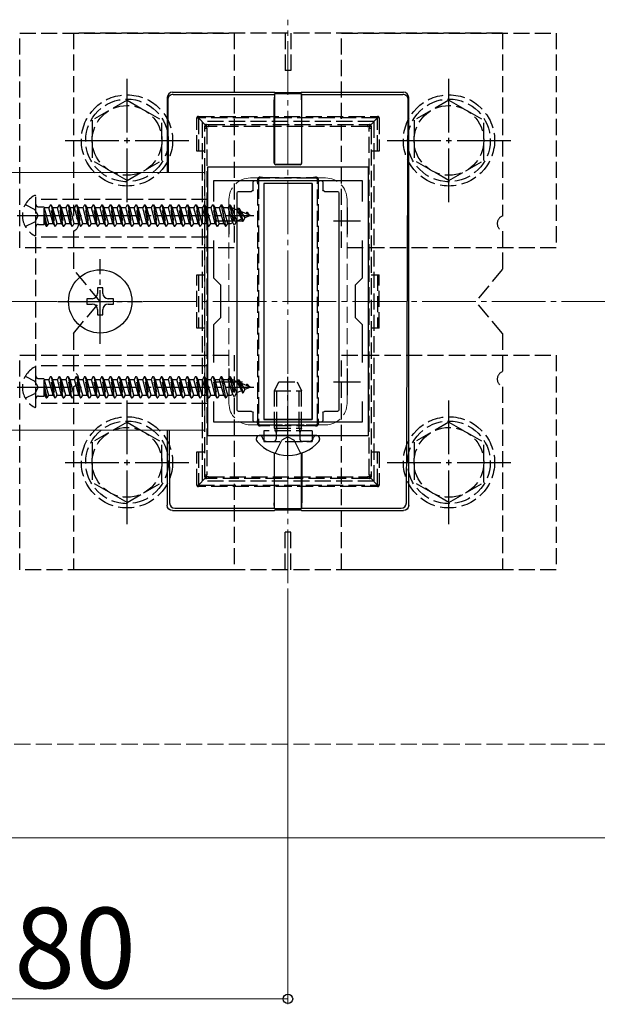
# Model space of a CAD drawing. Extents: x 0 to 1750, y 0 to 2615.
# Drawn here: x 1380 to 1488, y 1564 to 1747 of the extents above; entities that cross this region are included whole.
import ezdxf

# ---------------------------------------------------------------- set-up
doc = ezdxf.new("R2010")
doc.units = 0
doc.linetypes.add('YCENTER_1', pattern=[13, 10, -1, 1, -1])
doc.linetypes.add('YHIDDEN_1', pattern=[4, 3, -1])
for name, color, linetype, lineweight in [('YKK_11', 7, 'CONTINUOUS', 30), ('YKK_12', 2, 'CONTINUOUS', 13), ('YKK_13', 4, 'CONTINUOUS', 30), ('YKK_D', 6, 'CONTINUOUS', 13), ('YSS_K', 3, 'CONTINUOUS', 13)]:
    doc.layers.add(name, color=color, linetype=linetype, lineweight=lineweight)
doc.styles.add('text-b', font='txt')

msp = doc.modelspace()

# ---------------------------------------------------------------- linework, layer by layer
at = {"layer": 'YKK_11', "linetype": 'ByBlock', "lineweight": -2, "ltscale": 0.5}
for p, q in [((1415, 1720), (1415, 1670)), ((1445, 1720), (1415, 1720)), ((1445, 1670), (1445, 1720)), ((1416.2, 1713.63), (1416.2, 1717.5)), ((1416.2, 1717.5), (1443.8, 1717.5)), ((1443.8, 1717.5), (1443.8, 1713.63)), ((1416.2, 1699.3), (1416.2, 1706.37)), ((1443.8, 1706.37), (1443.8, 1699.3)), ((1417.5, 1698), (1416.2, 1699.3)), ((1443.8, 1699.3), (1442.5, 1698)), ((1417.5, 1692), (1417.5, 1698)), ((1442.5, 1698), (1442.5, 1692)), ((1416.2, 1690.7), (1417.5, 1692)), ((1442.5, 1692), (1443.8, 1690.7)), ((1416.2, 1683.63), (1416.2, 1690.7)), ((1443.8, 1690.7), (1443.8, 1683.63)), ((1416.2, 1672.5), (1416.2, 1676.37)), ((1443.8, 1676.37), (1443.8, 1672.5)), ((1443.8, 1672.5), (1416.2, 1672.5)), ((1415, 1670), (1445, 1670))]:
    msp.add_line(p, q, dxfattribs=at)
at = {"layer": 'YKK_11', "ltscale": 0.5}
for p, q in [((1419, 1712.5), (1419, 1707.5)), ((1441, 1712.5), (1441, 1707.5)), ((1416.5, 1710), (1421.5, 1710)), ((1438.5, 1710), (1443.5, 1710)), ((1419, 1682.5), (1419, 1677.5)), ((1441, 1682.5), (1441, 1677.5)), ((1416.5, 1680), (1421.5, 1680)), ((1438.5, 1680), (1443.5, 1680))]:
    msp.add_line(p, q, dxfattribs=at)
at = {"layer": 'YKK_12', "linetype": 'YCENTER_1'}
msp.add_line((1430, 1642.5), (1430, 1747.5), dxfattribs=at)
at = {"layer": 'YKK_12'}
for p, q in [((1414.5, 1719), (1145.5, 1719)), ((1414.5, 1719), (1414.5, 1671)), ((1414.5, 1671), (1145.5, 1671)), ((1535, 1595), (725, 1595))]:
    msp.add_line(p, q, dxfattribs=at)
at = {"layer": 'YKK_12', "linetype": 'YHIDDEN_1'}
for p, q in [((1437, 1718), (1423, 1718)), ((1419, 1714), (1419, 1676)), ((1441, 1714), (1441, 1676)), ((1437, 1672), (1423, 1672))]:
    msp.add_line(p, q, dxfattribs=at)
for centre, start, end in [((1423, 1714), 90, 180), ((1437, 1714), 0, 90), ((1423, 1676), 180, 270), ((1437, 1676), 270, 0)]:
    msp.add_arc(centre, 4, start, end, dxfattribs=at)
at = {"layer": 'YKK_13', "linetype": 'YHIDDEN_1'}
for p, q in [((1380, 1705), (1380, 1745)), ((1380, 1745), (1420, 1745)), ((1390, 1745), (1390, 1710.91)), ((1470, 1745), (1390, 1745)), ((1420, 1745), (1420, 1705)), ((1429.5, 1745), (1429.5, 1738)), ((1430.5, 1745), (1430.5, 1738)), ((1440, 1705), (1440, 1745)), ((1440, 1745), (1480, 1745)), ((1470, 1745), (1470, 1710.91)), ((1480, 1745), (1480, 1705)), ((1430.5, 1738), (1429.5, 1738)), ((1400, 1732.5), (1393.5, 1728.76)), ((1400, 1732.5), (1406.5, 1728.76)), ((1460, 1732.5), (1453.5, 1728.76)), ((1460, 1732.5), (1466.5, 1728.76)), ((1393.5, 1728.76), (1393.5, 1721.24)), ((1406.5, 1721.25), (1406.5, 1728.76)), ((1413, 1722.98), (1413, 1729.18)), ((1413, 1729.18), (1413.3, 1729.18)), ((1413.3, 1729.48), (1446.7, 1729.48)), ((1413.3, 1729.48), (1413.3, 1729.18)), ((1446.7, 1729.18), (1413.3, 1729.18)), ((1414.59, 1727.89), (1413.3, 1729.18)), ((1413.3, 1729.18), (1413.3, 1722.98)), ((1445.41, 1727.89), (1446.7, 1729.18)), ((1446.7, 1729.48), (1446.7, 1729.18)), ((1447, 1729.18), (1446.7, 1729.18)), ((1446.7, 1722.98), (1446.7, 1729.18)), ((1447, 1729.18), (1447, 1722.98)), ((1453.5, 1728.76), (1453.5, 1721.24)), ((1466.5, 1721.25), (1466.5, 1728.76)), ((1446, 1728.5), (1414, 1728.5)), ((1414, 1728.5), (1414, 1661.5)), ((1414.5, 1727.31), (1414.5, 1727.68)), ((1414.5, 1662.69), (1414.5, 1727.31)), ((1414.8, 1727.98), (1415.2, 1727.98)), ((1414.85, 1727.29), (1414.85, 1662.66)), ((1415.2, 1727.98), (1444.8, 1727.98)), ((1415.2, 1727.98), (1415.2, 1727.6)), ((1444.8, 1727.6), (1415.2, 1727.6)), ((1444.8, 1727.98), (1445.2, 1727.98)), ((1444.8, 1727.98), (1444.8, 1727.6)), ((1445.15, 1662.66), (1445.15, 1727.29)), ((1445.5, 1727.68), (1445.5, 1727.31)), ((1445.5, 1727.31), (1445.5, 1662.69)), ((1446, 1728.5), (1446, 1661.5)), ((1400, 1717.5), (1393.5, 1721.24)), ((1400, 1717.5), (1406.5, 1721.24)), ((1414.5, 1722.98), (1413, 1722.98)), ((1447, 1722.98), (1445.5, 1722.98)), ((1460, 1717.5), (1453.5, 1721.24)), ((1460, 1717.5), (1466.5, 1721.24)), ((1424.5, 1717.68), (1424.5, 1717.12)), ((1425.36, 1717.98), (1424.8, 1717.98)), ((1425.36, 1718.11), (1434.64, 1718.11)), ((1425.36, 1717.98), (1425.36, 1718.11)), ((1434.64, 1717.98), (1425.36, 1717.98)), ((1434.64, 1718.11), (1434.64, 1717.98)), ((1435.2, 1717.98), (1434.64, 1717.98)), ((1435.5, 1717.12), (1435.5, 1717.68)), ((1424.35, 1672.86), (1424.35, 1717.1)), ((1424.5, 1717.12), (1424.5, 1672.88)), ((1435.5, 1672.88), (1435.5, 1717.12)), ((1435.65, 1717.1), (1435.65, 1672.86)), ((1383, 1707.4), (1383, 1714.59)), ((1383, 1676), (1383, 1714)), ((1415, 1714), (1383, 1714)), ((1415, 1714), (1415, 1676)), ((1381.03, 1713.05), (1382.85, 1712.14)), ((1383.46, 1711), (1382.85, 1712.14)), ((1383.5, 1712.63), (1384.59, 1712.63)), ((1384.59, 1709.36), (1384.59, 1712.63)), ((1384.59, 1712.47), (1385.44, 1712.47)), ((1384.59, 1712.35), (1385.35, 1709.52)), ((1385.74, 1713), (1385.44, 1712.47)), ((1386.23, 1709.52), (1385.44, 1712.47)), ((1386.54, 1709), (1385.74, 1713)), ((1385.74, 1713), (1385.84, 1713)), ((1385.84, 1713), (1386.64, 1709)), ((1385.84, 1713), (1386.14, 1712.47)), ((1386.14, 1712.47), (1386.94, 1709.52)), ((1386.14, 1712.47), (1387.03, 1712.47)), ((1387.33, 1713), (1387.03, 1712.47)), ((1387.82, 1709.52), (1387.03, 1712.47)), ((1388.13, 1709), (1387.33, 1713)), ((1387.33, 1713), (1387.43, 1713)), ((1387.43, 1713), (1388.23, 1709)), ((1387.43, 1713), (1387.73, 1712.47)), ((1387.73, 1712.47), (1388.53, 1709.52)), ((1387.73, 1712.47), (1388.62, 1712.47)), ((1388.92, 1713), (1388.62, 1712.47)), ((1389.41, 1709.52), (1388.62, 1712.47)), ((1389.72, 1709), (1388.92, 1713)), ((1388.92, 1713), (1389.02, 1713)), ((1389.02, 1713), (1389.82, 1709)), ((1389.02, 1713), (1389.32, 1712.47)), ((1389.32, 1712.47), (1390.12, 1709.52)), ((1389.32, 1712.47), (1390.21, 1712.47)), ((1390.51, 1713), (1390.21, 1712.47)), ((1391, 1709.52), (1390.21, 1712.47)), ((1391.31, 1709), (1390.51, 1713)), ((1390.51, 1713), (1390.61, 1713)), ((1390.61, 1713), (1391.41, 1709)), ((1390.61, 1713), (1390.91, 1712.47)), ((1390.91, 1712.47), (1391.71, 1709.52)), ((1390.91, 1712.47), (1391.8, 1712.47)), ((1392.1, 1713), (1391.8, 1712.47)), ((1392.59, 1709.52), (1391.8, 1712.47)), ((1392.9, 1709), (1392.1, 1713)), ((1392.1, 1713), (1392.2, 1713)), ((1392.2, 1713), (1393, 1709)), ((1392.2, 1713), (1392.5, 1712.47)), ((1392.5, 1712.47), (1393.3, 1709.52)), ((1392.5, 1712.47), (1393.39, 1712.47)), ((1393.69, 1713), (1393.39, 1712.47)), ((1394.18, 1709.52), (1393.39, 1712.47)), ((1394.49, 1709), (1393.69, 1713)), ((1393.69, 1713), (1393.79, 1713)), ((1393.79, 1713), (1394.59, 1709)), ((1393.79, 1713), (1394.09, 1712.47)), ((1394.09, 1712.47), (1394.89, 1709.52)), ((1394.09, 1712.47), (1394.98, 1712.47)), ((1395.28, 1713), (1394.98, 1712.47)), ((1395.77, 1709.52), (1394.98, 1712.47)), ((1396.08, 1709), (1395.28, 1713)), ((1395.28, 1713), (1395.38, 1713)), ((1395.38, 1713), (1396.18, 1709)), ((1395.38, 1713), (1395.68, 1712.47)), ((1395.68, 1712.47), (1396.48, 1709.52)), ((1395.68, 1712.47), (1396.57, 1712.47)), ((1396.87, 1713), (1396.57, 1712.47)), ((1397.36, 1709.52), (1396.57, 1712.47)), ((1397.67, 1709), (1396.87, 1713)), ((1396.87, 1713), (1396.97, 1713)), ((1396.97, 1713), (1397.77, 1709)), ((1396.97, 1713), (1397.27, 1712.47)), ((1397.27, 1712.47), (1398.07, 1709.52)), ((1397.27, 1712.47), (1398.16, 1712.47)), ((1398.46, 1713), (1398.16, 1712.47)), ((1398.95, 1709.52), (1398.16, 1712.47)), ((1399.26, 1709), (1398.46, 1713)), ((1398.46, 1713), (1398.56, 1713)), ((1398.56, 1713), (1399.36, 1709)), ((1398.56, 1713), (1398.86, 1712.47)), ((1398.86, 1712.47), (1399.66, 1709.52)), ((1398.86, 1712.47), (1399.75, 1712.47)), ((1400.05, 1713), (1399.75, 1712.47)), ((1400.54, 1709.52), (1399.75, 1712.47)), ((1400.85, 1709), (1400.05, 1713)), ((1400.05, 1713), (1400.15, 1713)), ((1400.15, 1713), (1400.95, 1709)), ((1400.15, 1713), (1400.45, 1712.47)), ((1400.45, 1712.47), (1401.25, 1709.52)), ((1400.45, 1712.47), (1401.34, 1712.47)), ((1401.64, 1713), (1401.34, 1712.47)), ((1402.13, 1709.52), (1401.34, 1712.47)), ((1402.44, 1709), (1401.64, 1713)), ((1401.64, 1713), (1401.74, 1713)), ((1401.74, 1713), (1402.54, 1709)), ((1401.74, 1713), (1402.04, 1712.47)), ((1402.04, 1712.47), (1402.84, 1709.52)), ((1402.04, 1712.47), (1402.93, 1712.47)), ((1403.23, 1713), (1402.93, 1712.47)), ((1403.72, 1709.52), (1402.93, 1712.47)), ((1404.03, 1709), (1403.23, 1713)), ((1403.23, 1713), (1403.33, 1713)), ((1403.33, 1713), (1404.13, 1709)), ((1403.33, 1713), (1403.63, 1712.47)), ((1403.63, 1712.47), (1404.43, 1709.52)), ((1403.63, 1712.47), (1404.52, 1712.47)), ((1404.82, 1713), (1404.52, 1712.47)), ((1405.31, 1709.52), (1404.52, 1712.47)), ((1405.62, 1709), (1404.82, 1713)), ((1404.82, 1713), (1404.92, 1713)), ((1404.92, 1713), (1405.72, 1709)), ((1404.92, 1713), (1405.22, 1712.47)), ((1405.22, 1712.47), (1406.02, 1709.52)), ((1405.22, 1712.47), (1406.11, 1712.47)), ((1406.41, 1713), (1406.11, 1712.47)), ((1406.9, 1709.52), (1406.11, 1712.47)), ((1407.21, 1709), (1406.41, 1713)), ((1406.41, 1713), (1406.51, 1713)), ((1406.51, 1713), (1407.31, 1709)), ((1406.51, 1713), (1406.81, 1712.47)), ((1406.81, 1712.47), (1407.61, 1709.52)), ((1406.81, 1712.47), (1407.7, 1712.47)), ((1408, 1713), (1407.7, 1712.47)), ((1408.49, 1709.52), (1407.7, 1712.47)), ((1408.8, 1709), (1408, 1713)), ((1408, 1713), (1408.1, 1713)), ((1408.1, 1713), (1408.9, 1709)), ((1408.1, 1713), (1408.4, 1712.47)), ((1408.4, 1712.47), (1409.2, 1709.52)), ((1408.4, 1712.47), (1409.29, 1712.47)), ((1409.59, 1713), (1409.29, 1712.47)), ((1410.08, 1709.52), (1409.29, 1712.47)), ((1410.39, 1709), (1409.59, 1713)), ((1409.59, 1713), (1409.69, 1713)), ((1409.69, 1713), (1410.49, 1709)), ((1409.69, 1713), (1409.99, 1712.47)), ((1409.99, 1712.47), (1410.79, 1709.52)), ((1409.99, 1712.47), (1410.88, 1712.47)), ((1411.18, 1713), (1410.88, 1712.47)), ((1411.67, 1709.52), (1410.88, 1712.47)), ((1411.18, 1713), (1411.28, 1713)), ((1411.98, 1709), (1411.18, 1713)), ((1411.28, 1713), (1411.58, 1712.47)), ((1411.28, 1713), (1412.08, 1709)), ((1411.58, 1712.47), (1412.38, 1709.52)), ((1411.58, 1712.47), (1412.47, 1712.47)), ((1412.77, 1713), (1412.47, 1712.47)), ((1413.26, 1709.52), (1412.47, 1712.47)), ((1413.57, 1709), (1412.77, 1713)), ((1412.77, 1713), (1412.87, 1713)), ((1412.87, 1713), (1413.67, 1709)), ((1412.87, 1713), (1413.17, 1712.47)), ((1413.17, 1712.47), (1413.97, 1709.52)), ((1413.17, 1712.47), (1414.06, 1712.47)), ((1414.36, 1713), (1414.06, 1712.47)), ((1414.85, 1709.52), (1414.06, 1712.47)), ((1415.16, 1709), (1414.36, 1713)), ((1414.36, 1713), (1414.46, 1713)), ((1414.46, 1713), (1414.76, 1712.47)), ((1414.46, 1713), (1415.26, 1709)), ((1414.76, 1712.47), (1415.56, 1709.52)), ((1414.76, 1712.47), (1415.65, 1712.47)), ((1415.95, 1713), (1415.65, 1712.47)), ((1416.44, 1709.52), (1415.65, 1712.47)), ((1416.75, 1709), (1415.95, 1713)), ((1415.95, 1713), (1416.05, 1713)), ((1416.05, 1713), (1416.85, 1709)), ((1416.05, 1713), (1416.35, 1712.47)), ((1416.35, 1712.47), (1417.15, 1709.52)), ((1416.35, 1712.47), (1417.24, 1712.47)), ((1417.54, 1713), (1417.24, 1712.47)), ((1418.03, 1709.52), (1417.24, 1712.47)), ((1417.54, 1713), (1418.34, 1709)), ((1417.54, 1713), (1417.64, 1713)), ((1418.44, 1709), (1417.64, 1713)), ((1417.64, 1713), (1417.94, 1712.47)), ((1417.94, 1712.47), (1418.74, 1709.52)), ((1417.94, 1712.47), (1418.83, 1712.47)), ((1419.13, 1713), (1418.83, 1712.47)), ((1419.7, 1709.63), (1418.83, 1712.47)), ((1419.13, 1713), (1419.23, 1713)), ((1419.13, 1713), (1419.93, 1709.25)), ((1419.23, 1713), (1420.03, 1709.25)), ((1419.23, 1713), (1419.56, 1712.42)), ((1419.56, 1712.42), (1420.42, 1709.93)), ((1420.51, 1712.03), (1419.56, 1712.42)), ((1420.72, 1712.4), (1420.51, 1712.03)), ((1420.72, 1712.4), (1421.52, 1709.95)), ((1420.72, 1712.4), (1420.82, 1712.4)), ((1420.82, 1712.4), (1421.2, 1711.75)), ((1420.82, 1712.4), (1421.62, 1709.95)), ((1383.46, 1711), (1382.85, 1709.85)), ((1384.59, 1711.3), (1385.05, 1709)), ((1384.95, 1709), (1384.59, 1710.8)), ((1421.31, 1710.3), (1420.42, 1709.93)), ((1420.51, 1712.03), (1421.31, 1710.3)), ((1421.2, 1711.75), (1421.98, 1710.58)), ((1423, 1711), (1421.2, 1711.75)), ((1421.31, 1710.3), (1421.52, 1709.95)), ((1421.98, 1710.58), (1421.62, 1709.95)), ((1423, 1711), (1421.98, 1710.58)), ((1422.31, 1711.6), (1422.16, 1711.35)), ((1422.31, 1711.6), (1422.41, 1711.6)), ((1422.41, 1711.6), (1422.68, 1711.13)), ((1381.03, 1708.95), (1382.85, 1709.85)), ((1383.5, 1709.36), (1384.59, 1709.36)), ((1384.64, 1709.52), (1384.59, 1709.73)), ((1384.59, 1709.52), (1384.64, 1709.52)), ((1384.64, 1709.52), (1384.95, 1709)), ((1384.95, 1709), (1385.05, 1709)), ((1385.35, 1709.52), (1385.05, 1709)), ((1385.35, 1709.52), (1386.23, 1709.52)), ((1386.23, 1709.52), (1386.54, 1709)), ((1386.54, 1709), (1386.64, 1709)), ((1386.94, 1709.52), (1386.64, 1709)), ((1386.94, 1709.52), (1387.82, 1709.52)), ((1387.82, 1709.52), (1388.13, 1709)), ((1388.13, 1709), (1388.23, 1709)), ((1388.53, 1709.52), (1388.23, 1709)), ((1388.53, 1709.52), (1389.41, 1709.52)), ((1389.41, 1709.52), (1389.72, 1709)), ((1389.72, 1709), (1389.82, 1709)), ((1390.12, 1709.52), (1389.82, 1709)), ((1390.12, 1709.52), (1391, 1709.52)), ((1391, 1709.52), (1391.31, 1709)), ((1391.31, 1709), (1391.41, 1709)), ((1391.71, 1709.52), (1391.41, 1709)), ((1391.71, 1709.52), (1392.59, 1709.52)), ((1392.59, 1709.52), (1392.9, 1709)), ((1392.9, 1709), (1393, 1709)), ((1393.3, 1709.52), (1393, 1709)), ((1393.3, 1709.52), (1394.18, 1709.52)), ((1394.18, 1709.52), (1394.49, 1709)), ((1394.49, 1709), (1394.59, 1709)), ((1394.89, 1709.52), (1394.59, 1709)), ((1394.89, 1709.52), (1395.77, 1709.52)), ((1395.77, 1709.52), (1396.08, 1709)), ((1396.08, 1709), (1396.18, 1709)), ((1396.48, 1709.52), (1396.18, 1709)), ((1396.48, 1709.52), (1397.36, 1709.52)), ((1397.36, 1709.52), (1397.67, 1709)), ((1397.67, 1709), (1397.77, 1709)), ((1398.07, 1709.52), (1397.77, 1709)), ((1398.07, 1709.52), (1398.95, 1709.52)), ((1398.95, 1709.52), (1399.26, 1709)), ((1399.26, 1709), (1399.36, 1709)), ((1399.66, 1709.52), (1399.36, 1709)), ((1399.66, 1709.52), (1400.54, 1709.52)), ((1400.54, 1709.52), (1400.85, 1709)), ((1400.85, 1709), (1400.95, 1709)), ((1401.25, 1709.52), (1400.95, 1709)), ((1401.25, 1709.52), (1402.13, 1709.52)), ((1402.13, 1709.52), (1402.44, 1709)), ((1402.44, 1709), (1402.54, 1709)), ((1402.84, 1709.52), (1402.54, 1709)), ((1402.84, 1709.52), (1403.72, 1709.52)), ((1403.72, 1709.52), (1404.03, 1709)), ((1404.03, 1709), (1404.13, 1709)), ((1404.43, 1709.52), (1404.13, 1709)), ((1404.43, 1709.52), (1405.31, 1709.52)), ((1405.31, 1709.52), (1405.62, 1709)), ((1405.62, 1709), (1405.72, 1709)), ((1406.02, 1709.52), (1405.72, 1709)), ((1406.02, 1709.52), (1406.9, 1709.52)), ((1406.9, 1709.52), (1407.21, 1709)), ((1407.21, 1709), (1407.31, 1709)), ((1407.61, 1709.52), (1407.31, 1709)), ((1407.61, 1709.52), (1408.49, 1709.52)), ((1408.49, 1709.52), (1408.8, 1709)), ((1408.8, 1709), (1408.9, 1709)), ((1409.2, 1709.52), (1408.9, 1709)), ((1409.2, 1709.52), (1410.08, 1709.52)), ((1410.08, 1709.52), (1410.39, 1709)), ((1410.39, 1709), (1410.49, 1709)), ((1410.79, 1709.52), (1410.49, 1709)), ((1410.79, 1709.52), (1411.67, 1709.52)), ((1411.67, 1709.52), (1411.98, 1709)), ((1411.98, 1709), (1412.08, 1709)), ((1412.38, 1709.52), (1412.08, 1709)), ((1412.38, 1709.52), (1413.26, 1709.52)), ((1413.26, 1709.52), (1413.57, 1709)), ((1413.57, 1709), (1413.67, 1709)), ((1413.97, 1709.52), (1413.67, 1709)), ((1413.97, 1709.52), (1414.85, 1709.52)), ((1414.85, 1709.52), (1415.16, 1709)), ((1415.16, 1709), (1415.26, 1709)), ((1415.56, 1709.52), (1415.26, 1709)), ((1415.56, 1709.52), (1416.44, 1709.52)), ((1416.44, 1709.52), (1416.75, 1709)), ((1416.75, 1709), (1416.85, 1709)), ((1417.15, 1709.52), (1416.85, 1709)), ((1417.15, 1709.52), (1418.03, 1709.52)), ((1418.03, 1709.52), (1418.34, 1709)), ((1418.34, 1709), (1418.44, 1709)), ((1418.74, 1709.52), (1418.44, 1709)), ((1418.74, 1709.52), (1419.44, 1709.52)), ((1419.7, 1709.63), (1419.44, 1709.52)), ((1419.7, 1709.63), (1419.93, 1709.25)), ((1419.93, 1709.25), (1420.03, 1709.25)), ((1420.42, 1709.93), (1420.03, 1709.25)), ((1421.52, 1709.95), (1421.62, 1709.95)), ((1415, 1707), (1383, 1707)), ((1390, 1708.09), (1390, 1701)), ((1470, 1708.09), (1470, 1701)), ((1420, 1705), (1380, 1705)), ((1480, 1705), (1440, 1705)), ((1395, 1695), (1390, 1701)), ((1413, 1699.98), (1414.5, 1699.98)), ((1413, 1689.98), (1413, 1699.98)), ((1413.3, 1699.98), (1413.3, 1689.98)), ((1445.5, 1699.98), (1447, 1699.98)), ((1446.7, 1699.98), (1446.7, 1689.98)), ((1447, 1689.98), (1447, 1699.98)), ((1470, 1701), (1465, 1695)), ((1390, 1689), (1395, 1695)), ((1470, 1689), (1465, 1695)), ((1390, 1689), (1390, 1681.91)), ((1414.5, 1689.98), (1413, 1689.98)), ((1447, 1689.98), (1445.5, 1689.98)), ((1470, 1689), (1470, 1681.91)), ((1380, 1645), (1380, 1685)), ((1380, 1685), (1420, 1685)), ((1420, 1685), (1420, 1645)), ((1440, 1645), (1440, 1685)), ((1440, 1685), (1480, 1685)), ((1480, 1685), (1480, 1645)), ((1415, 1683), (1383, 1683)), ((1381.03, 1681.05), (1382.85, 1680.14)), ((1383, 1675.4), (1383, 1682.59)), ((1385.74, 1681), (1385.44, 1680.47)), ((1386.54, 1677), (1385.74, 1681)), ((1385.74, 1681), (1385.84, 1681)), ((1385.84, 1681), (1386.64, 1677)), ((1385.84, 1681), (1386.14, 1680.47)), ((1387.33, 1681), (1387.03, 1680.47)), ((1388.13, 1677), (1387.33, 1681)), ((1387.33, 1681), (1387.43, 1681)), ((1387.43, 1681), (1388.23, 1677)), ((1387.43, 1681), (1387.73, 1680.47)), ((1388.92, 1681), (1388.62, 1680.47)), ((1389.72, 1677), (1388.92, 1681)), ((1388.92, 1681), (1389.02, 1681)), ((1389.02, 1681), (1389.82, 1677)), ((1389.02, 1681), (1389.32, 1680.47)), ((1390.51, 1681), (1390.21, 1680.47)), ((1391.31, 1677), (1390.51, 1681)), ((1390.51, 1681), (1390.61, 1681)), ((1390.61, 1681), (1391.41, 1677)), ((1390.61, 1681), (1390.91, 1680.47)), ((1392.1, 1681), (1391.8, 1680.47)), ((1392.9, 1677), (1392.1, 1681)), ((1392.1, 1681), (1392.2, 1681)), ((1392.2, 1681), (1393, 1677)), ((1392.2, 1681), (1392.5, 1680.47)), ((1393.69, 1681), (1393.39, 1680.47)), ((1394.49, 1677), (1393.69, 1681)), ((1393.69, 1681), (1393.79, 1681)), ((1393.79, 1681), (1394.59, 1677)), ((1393.79, 1681), (1394.09, 1680.47)), ((1395.28, 1681), (1394.98, 1680.47)), ((1396.08, 1677), (1395.28, 1681)), ((1395.28, 1681), (1395.38, 1681)), ((1395.38, 1681), (1396.18, 1677)), ((1395.38, 1681), (1395.68, 1680.47)), ((1396.87, 1681), (1396.57, 1680.47)), ((1397.67, 1677), (1396.87, 1681)), ((1396.87, 1681), (1396.97, 1681)), ((1396.97, 1681), (1397.77, 1677)), ((1396.97, 1681), (1397.27, 1680.47)), ((1398.46, 1681), (1398.16, 1680.47)), ((1399.26, 1677), (1398.46, 1681)), ((1398.46, 1681), (1398.56, 1681)), ((1398.56, 1681), (1399.36, 1677)), ((1398.56, 1681), (1398.86, 1680.47)), ((1400.05, 1681), (1399.75, 1680.47)), ((1400.85, 1677), (1400.05, 1681)), ((1400.05, 1681), (1400.15, 1681)), ((1400.15, 1681), (1400.95, 1677)), ((1400.15, 1681), (1400.45, 1680.47)), ((1401.64, 1681), (1401.34, 1680.47)), ((1402.44, 1677), (1401.64, 1681)), ((1401.64, 1681), (1401.74, 1681)), ((1401.74, 1681), (1402.54, 1677)), ((1401.74, 1681), (1402.04, 1680.47)), ((1403.23, 1681), (1402.93, 1680.47)), ((1404.03, 1677), (1403.23, 1681)), ((1403.23, 1681), (1403.33, 1681)), ((1403.33, 1681), (1404.13, 1677)), ((1403.33, 1681), (1403.63, 1680.47)), ((1404.82, 1681), (1404.52, 1680.47)), ((1405.62, 1677), (1404.82, 1681)), ((1404.82, 1681), (1404.92, 1681)), ((1404.92, 1681), (1405.72, 1677)), ((1404.92, 1681), (1405.22, 1680.47)), ((1406.41, 1681), (1406.11, 1680.47)), ((1407.21, 1677), (1406.41, 1681)), ((1406.41, 1681), (1406.51, 1681)), ((1406.51, 1681), (1407.31, 1677)), ((1406.51, 1681), (1406.81, 1680.47)), ((1408, 1681), (1407.7, 1680.47)), ((1408.8, 1677), (1408, 1681)), ((1408, 1681), (1408.1, 1681)), ((1408.1, 1681), (1408.9, 1677)), ((1408.1, 1681), (1408.4, 1680.47)), ((1409.59, 1681), (1409.29, 1680.47)), ((1410.39, 1677), (1409.59, 1681)), ((1409.59, 1681), (1409.69, 1681)), ((1409.69, 1681), (1410.49, 1677)), ((1409.69, 1681), (1409.99, 1680.47)), ((1411.18, 1681), (1410.88, 1680.47)), ((1411.18, 1681), (1411.28, 1681)), ((1411.98, 1677), (1411.18, 1681)), ((1411.28, 1681), (1411.58, 1680.47)), ((1411.28, 1681), (1412.08, 1677)), ((1412.77, 1681), (1412.47, 1680.47)), ((1413.57, 1677), (1412.77, 1681)), ((1412.77, 1681), (1412.87, 1681)), ((1412.87, 1681), (1413.67, 1677)), ((1412.87, 1681), (1413.17, 1680.47)), ((1414.36, 1681), (1414.06, 1680.47)), ((1415.16, 1677), (1414.36, 1681)), ((1414.36, 1681), (1414.46, 1681)), ((1414.46, 1681), (1414.76, 1680.47)), ((1414.46, 1681), (1415.26, 1677)), ((1415.95, 1681), (1415.65, 1680.47)), ((1416.75, 1677), (1415.95, 1681)), ((1415.95, 1681), (1416.05, 1681)), ((1416.05, 1681), (1416.85, 1677)), ((1416.05, 1681), (1416.35, 1680.47)), ((1417.54, 1681), (1417.24, 1680.47)), ((1417.54, 1681), (1418.34, 1677)), ((1417.54, 1681), (1417.64, 1681)), ((1418.44, 1677), (1417.64, 1681)), ((1417.64, 1681), (1417.94, 1680.47)), ((1419.13, 1681), (1418.83, 1680.47)), ((1419.13, 1681), (1419.23, 1681)), ((1419.13, 1681), (1419.93, 1677.25)), ((1419.23, 1681), (1420.03, 1677.25)), ((1419.23, 1681), (1419.56, 1680.42)), ((1383.46, 1679), (1382.85, 1680.14)), ((1383.5, 1680.63), (1384.59, 1680.63)), ((1384.59, 1677.36), (1384.59, 1680.63)), ((1384.59, 1680.47), (1385.44, 1680.47)), ((1384.59, 1680.35), (1385.35, 1677.52)), ((1384.59, 1679.3), (1385.05, 1677)), ((1386.23, 1677.52), (1385.44, 1680.47)), ((1386.14, 1680.47), (1386.94, 1677.52)), ((1386.14, 1680.47), (1387.03, 1680.47)), ((1387.82, 1677.52), (1387.03, 1680.47)), ((1387.73, 1680.47), (1388.53, 1677.52)), ((1387.73, 1680.47), (1388.62, 1680.47)), ((1389.41, 1677.52), (1388.62, 1680.47)), ((1389.32, 1680.47), (1390.12, 1677.52)), ((1389.32, 1680.47), (1390.21, 1680.47)), ((1390, 1679.09), (1390, 1645)), ((1391, 1677.52), (1390.21, 1680.47)), ((1390.91, 1680.47), (1391.71, 1677.52)), ((1390.91, 1680.47), (1391.8, 1680.47)), ((1392.59, 1677.52), (1391.8, 1680.47)), ((1392.5, 1680.47), (1393.3, 1677.52)), ((1392.5, 1680.47), (1393.39, 1680.47)), ((1394.18, 1677.52), (1393.39, 1680.47)), ((1394.09, 1680.47), (1394.89, 1677.52)), ((1394.09, 1680.47), (1394.98, 1680.47)), ((1395.77, 1677.52), (1394.98, 1680.47)), ((1395.68, 1680.47), (1396.48, 1677.52)), ((1395.68, 1680.47), (1396.57, 1680.47)), ((1397.36, 1677.52), (1396.57, 1680.47)), ((1397.27, 1680.47), (1398.07, 1677.52)), ((1397.27, 1680.47), (1398.16, 1680.47)), ((1398.95, 1677.52), (1398.16, 1680.47)), ((1398.86, 1680.47), (1399.66, 1677.52)), ((1398.86, 1680.47), (1399.75, 1680.47)), ((1400.54, 1677.52), (1399.75, 1680.47)), ((1400.45, 1680.47), (1401.25, 1677.52)), ((1400.45, 1680.47), (1401.34, 1680.47)), ((1402.13, 1677.52), (1401.34, 1680.47)), ((1402.04, 1680.47), (1402.84, 1677.52)), ((1402.04, 1680.47), (1402.93, 1680.47)), ((1403.72, 1677.52), (1402.93, 1680.47)), ((1403.63, 1680.47), (1404.43, 1677.52)), ((1403.63, 1680.47), (1404.52, 1680.47)), ((1405.31, 1677.52), (1404.52, 1680.47)), ((1405.22, 1680.47), (1406.02, 1677.52)), ((1405.22, 1680.47), (1406.11, 1680.47)), ((1406.9, 1677.52), (1406.11, 1680.47)), ((1406.81, 1680.47), (1407.61, 1677.52)), ((1406.81, 1680.47), (1407.7, 1680.47)), ((1408.49, 1677.52), (1407.7, 1680.47)), ((1408.4, 1680.47), (1409.2, 1677.52)), ((1408.4, 1680.47), (1409.29, 1680.47)), ((1410.08, 1677.52), (1409.29, 1680.47)), ((1409.99, 1680.47), (1410.79, 1677.52)), ((1409.99, 1680.47), (1410.88, 1680.47)), ((1411.67, 1677.52), (1410.88, 1680.47)), ((1411.58, 1680.47), (1412.38, 1677.52)), ((1411.58, 1680.47), (1412.47, 1680.47)), ((1413.26, 1677.52), (1412.47, 1680.47)), ((1413.17, 1680.47), (1413.97, 1677.52)), ((1413.17, 1680.47), (1414.06, 1680.47)), ((1414.85, 1677.52), (1414.06, 1680.47)), ((1414.76, 1680.47), (1415.56, 1677.52)), ((1414.76, 1680.47), (1415.65, 1680.47)), ((1416.44, 1677.52), (1415.65, 1680.47)), ((1416.35, 1680.47), (1417.15, 1677.52)), ((1416.35, 1680.47), (1417.24, 1680.47)), ((1418.03, 1677.52), (1417.24, 1680.47)), ((1417.94, 1680.47), (1418.74, 1677.52)), ((1417.94, 1680.47), (1418.83, 1680.47)), ((1419.7, 1677.63), (1418.83, 1680.47)), ((1419.56, 1680.42), (1420.42, 1677.93)), ((1420.51, 1680.03), (1419.56, 1680.42)), ((1420.72, 1680.4), (1420.51, 1680.03)), ((1420.51, 1680.03), (1421.31, 1678.3)), ((1420.72, 1680.4), (1421.52, 1677.95)), ((1420.72, 1680.4), (1420.82, 1680.4)), ((1420.82, 1680.4), (1421.2, 1679.75)), ((1420.82, 1680.4), (1421.62, 1677.95)), ((1421.2, 1679.75), (1421.98, 1678.58)), ((1423, 1679), (1421.2, 1679.75)), ((1422.31, 1679.6), (1422.16, 1679.35)), ((1422.31, 1679.6), (1422.41, 1679.6)), ((1422.41, 1679.6), (1422.68, 1679.13)), ((1427.5, 1678.3), (1428.3, 1680)), ((1427.93, 1671.4), (1427.93, 1679.22)), ((1428.3, 1680), (1431.7, 1680)), ((1431.7, 1680), (1432.5, 1678.3)), ((1432.07, 1671.4), (1432.07, 1679.22)), ((1470, 1679.09), (1470, 1645)), ((1381.03, 1676.95), (1382.85, 1677.85)), ((1383.46, 1679), (1382.85, 1677.85)), ((1383.5, 1677.36), (1384.59, 1677.36)), ((1384.95, 1677), (1384.59, 1678.8)), ((1384.64, 1677.52), (1384.59, 1677.73)), ((1384.59, 1677.52), (1384.64, 1677.52)), ((1384.64, 1677.52), (1384.95, 1677)), ((1385.35, 1677.52), (1385.05, 1677)), ((1385.35, 1677.52), (1386.23, 1677.52)), ((1386.23, 1677.52), (1386.54, 1677)), ((1386.94, 1677.52), (1386.64, 1677)), ((1386.94, 1677.52), (1387.82, 1677.52)), ((1387.82, 1677.52), (1388.13, 1677)), ((1388.53, 1677.52), (1388.23, 1677)), ((1388.53, 1677.52), (1389.41, 1677.52)), ((1389.41, 1677.52), (1389.72, 1677)), ((1390.12, 1677.52), (1389.82, 1677)), ((1390.12, 1677.52), (1391, 1677.52)), ((1391, 1677.52), (1391.31, 1677)), ((1391.71, 1677.52), (1391.41, 1677)), ((1391.71, 1677.52), (1392.59, 1677.52)), ((1392.59, 1677.52), (1392.9, 1677)), ((1393.3, 1677.52), (1393, 1677)), ((1393.3, 1677.52), (1394.18, 1677.52)), ((1394.18, 1677.52), (1394.49, 1677)), ((1394.89, 1677.52), (1394.59, 1677)), ((1394.89, 1677.52), (1395.77, 1677.52)), ((1395.77, 1677.52), (1396.08, 1677)), ((1396.48, 1677.52), (1396.18, 1677)), ((1396.48, 1677.52), (1397.36, 1677.52)), ((1397.36, 1677.52), (1397.67, 1677)), ((1398.07, 1677.52), (1397.77, 1677)), ((1398.07, 1677.52), (1398.95, 1677.52)), ((1398.95, 1677.52), (1399.26, 1677)), ((1399.66, 1677.52), (1399.36, 1677)), ((1399.66, 1677.52), (1400.54, 1677.52)), ((1400.54, 1677.52), (1400.85, 1677)), ((1401.25, 1677.52), (1400.95, 1677)), ((1401.25, 1677.52), (1402.13, 1677.52)), ((1402.13, 1677.52), (1402.44, 1677)), ((1402.84, 1677.52), (1402.54, 1677)), ((1402.84, 1677.52), (1403.72, 1677.52)), ((1403.72, 1677.52), (1404.03, 1677)), ((1404.43, 1677.52), (1404.13, 1677)), ((1404.43, 1677.52), (1405.31, 1677.52)), ((1405.31, 1677.52), (1405.62, 1677)), ((1406.02, 1677.52), (1405.72, 1677)), ((1406.02, 1677.52), (1406.9, 1677.52)), ((1406.9, 1677.52), (1407.21, 1677)), ((1407.61, 1677.52), (1407.31, 1677)), ((1407.61, 1677.52), (1408.49, 1677.52)), ((1408.49, 1677.52), (1408.8, 1677)), ((1409.2, 1677.52), (1408.9, 1677)), ((1409.2, 1677.52), (1410.08, 1677.52)), ((1410.08, 1677.52), (1410.39, 1677)), ((1410.79, 1677.52), (1410.49, 1677)), ((1410.79, 1677.52), (1411.67, 1677.52)), ((1411.67, 1677.52), (1411.98, 1677)), ((1412.38, 1677.52), (1412.08, 1677)), ((1412.38, 1677.52), (1413.26, 1677.52)), ((1413.26, 1677.52), (1413.57, 1677)), ((1413.97, 1677.52), (1413.67, 1677)), ((1413.97, 1677.52), (1414.85, 1677.52)), ((1414.85, 1677.52), (1415.16, 1677)), ((1415.56, 1677.52), (1415.26, 1677)), ((1415.56, 1677.52), (1416.44, 1677.52)), ((1416.44, 1677.52), (1416.75, 1677)), ((1417.15, 1677.52), (1416.85, 1677)), ((1417.15, 1677.52), (1418.03, 1677.52)), ((1418.03, 1677.52), (1418.34, 1677)), ((1418.74, 1677.52), (1418.44, 1677)), ((1418.74, 1677.52), (1419.44, 1677.52)), ((1419.7, 1677.63), (1419.44, 1677.52)), ((1419.7, 1677.63), (1419.93, 1677.25)), ((1419.93, 1677.25), (1420.03, 1677.25)), ((1420.42, 1677.93), (1420.03, 1677.25)), ((1421.31, 1678.3), (1420.42, 1677.93)), ((1421.31, 1678.3), (1421.52, 1677.95)), ((1421.52, 1677.95), (1421.62, 1677.95)), ((1421.98, 1678.58), (1421.62, 1677.95)), ((1423, 1679), (1421.98, 1678.58)), ((1427.5, 1678.3), (1432.5, 1678.3)), ((1427.5, 1671.4), (1427.5, 1678.3)), ((1432.5, 1671.4), (1432.5, 1678.3)), ((1415, 1676), (1383, 1676)), ((1384.95, 1677), (1385.05, 1677)), ((1386.54, 1677), (1386.64, 1677)), ((1388.13, 1677), (1388.23, 1677)), ((1389.72, 1677), (1389.82, 1677)), ((1391.31, 1677), (1391.41, 1677)), ((1392.9, 1677), (1393, 1677)), ((1394.49, 1677), (1394.59, 1677)), ((1396.08, 1677), (1396.18, 1677)), ((1397.67, 1677), (1397.77, 1677)), ((1399.26, 1677), (1399.36, 1677)), ((1400.85, 1677), (1400.95, 1677)), ((1402.44, 1677), (1402.54, 1677)), ((1404.03, 1677), (1404.13, 1677)), ((1405.62, 1677), (1405.72, 1677)), ((1407.21, 1677), (1407.31, 1677)), ((1408.8, 1677), (1408.9, 1677)), ((1410.39, 1677), (1410.49, 1677)), ((1411.98, 1677), (1412.08, 1677)), ((1413.57, 1677), (1413.67, 1677)), ((1415.16, 1677), (1415.26, 1677)), ((1416.75, 1677), (1416.85, 1677)), ((1418.34, 1677), (1418.44, 1677)), ((1400, 1672.5), (1393.5, 1668.76)), ((1400, 1672.5), (1406.5, 1668.76)), ((1424.5, 1672.88), (1424.5, 1672.28)), ((1424.8, 1671.98), (1425.4, 1671.98)), ((1425.4, 1671.98), (1434.6, 1671.98)), ((1425.4, 1671.98), (1425.4, 1671.82)), ((1434.6, 1671.82), (1425.4, 1671.82)), ((1434.6, 1671.98), (1435.2, 1671.98)), ((1434.6, 1671.82), (1434.6, 1671.98)), ((1435.5, 1672.28), (1435.5, 1672.88)), ((1460, 1672.5), (1453.5, 1668.76)), ((1460, 1672.5), (1466.5, 1668.76)), ((1434.5, 1670.9), (1425.5, 1670.9)), ((1425.5, 1670.9), (1425.5, 1668.9)), ((1427.5, 1671.4), (1432.5, 1671.4)), ((1427.5, 1671.4), (1427.67, 1670.9)), ((1427.67, 1670.9), (1427.8, 1670.51)), ((1427.87, 1670.9), (1427.8, 1670.3)), ((1427.8, 1670.51), (1427.8, 1670)), ((1427.8, 1670), (1427.8, 1669.4)), ((1427.93, 1671.4), (1427.87, 1670.9)), ((1432.07, 1671.4), (1432.13, 1670.9)), ((1432.13, 1670.9), (1432.2, 1670.3)), ((1432.33, 1670.9), (1432.2, 1670.51)), ((1432.2, 1670.51), (1432.2, 1670)), ((1432.2, 1670), (1432.2, 1669.4)), ((1432.5, 1671.4), (1432.33, 1670.9)), ((1434.5, 1670.9), (1434.5, 1668.9)), ((1393.5, 1668.76), (1393.5, 1661.24)), ((1406.5, 1661.25), (1406.5, 1668.76)), ((1425.31, 1669.43), (1425.22, 1669.67)), ((1425.5, 1668.9), (1434.5, 1668.9)), ((1426.06, 1668.9), (1427.3, 1668.9)), ((1427.63, 1666.67), (1428.86, 1669.13)), ((1430, 1669.74), (1428.86, 1669.13)), ((1430, 1669.74), (1431.15, 1669.13)), ((1432.37, 1666.67), (1431.15, 1669.13)), ((1433.94, 1668.9), (1432.7, 1668.9)), ((1434.69, 1669.43), (1434.78, 1669.67)), ((1453.5, 1668.76), (1453.5, 1661.24)), ((1466.5, 1661.25), (1466.5, 1668.76)), ((1413, 1666.98), (1414.5, 1666.98)), ((1413, 1660.78), (1413, 1666.98)), ((1413.3, 1666.98), (1413.3, 1660.78)), ((1445.5, 1666.98), (1447, 1666.98)), ((1446.7, 1660.78), (1446.7, 1666.98)), ((1447, 1666.98), (1447, 1660.78)), ((1414.5, 1662.28), (1414.5, 1662.69)), ((1445.5, 1662.69), (1445.5, 1662.28)), ((1400, 1657.5), (1393.5, 1661.24)), ((1400, 1657.5), (1406.5, 1661.24)), ((1413, 1660.78), (1413.3, 1660.78)), ((1414.59, 1662.06), (1413.3, 1660.78)), ((1413.3, 1660.78), (1446.7, 1660.78)), ((1413.3, 1660.48), (1413.3, 1660.78)), ((1446, 1661.5), (1414, 1661.5)), ((1415.17, 1661.98), (1414.8, 1661.98)), ((1415.17, 1662.31), (1415.17, 1661.98)), ((1415.17, 1662.31), (1444.83, 1662.31)), ((1444.83, 1661.98), (1415.17, 1661.98)), ((1444.83, 1662.31), (1444.83, 1661.98)), ((1445.2, 1661.98), (1444.83, 1661.98)), ((1445.41, 1662.06), (1446.7, 1660.78)), ((1446.7, 1660.48), (1446.7, 1660.78)), ((1447, 1660.78), (1446.7, 1660.78)), ((1460, 1657.5), (1453.5, 1661.24)), ((1460, 1657.5), (1466.5, 1661.24)), ((1446.7, 1660.48), (1413.3, 1660.48)), ((1430.5, 1652), (1429.5, 1652)), ((1429.5, 1645), (1429.5, 1652)), ((1430.5, 1645), (1430.5, 1652)), ((1420, 1645), (1380, 1645)), ((1470, 1645), (1390, 1645)), ((1480, 1645), (1440, 1645))]:
    msp.add_line(p, q, dxfattribs=at)
at = {"layer": 'YKK_13', "linetype": 'YCENTER_1'}
for p, q in [((1400, 1713.5), (1400, 1736.5)), ((1460, 1713.5), (1460, 1736.5)), ((1388.5, 1725), (1411.5, 1725)), ((1448.5, 1725), (1471.5, 1725)), ((1379.5, 1711), (1423.65, 1711)), ((1395, 1687.1), (1395, 1702.9)), ((1387.1, 1695), (1402.9, 1695)), ((1430, 1665.5), (1430, 1680.91)), ((1379.5, 1679), (1423.65, 1679)), ((1400, 1653.5), (1400, 1676.5)), ((1460, 1653.5), (1460, 1676.5)), ((1388.5, 1665), (1411.5, 1665)), ((1448.5, 1665), (1471.5, 1665))]:
    msp.add_line(p, q, dxfattribs=at)
at = {"layer": 'YKK_13'}
for p, q in [((1407.5, 1733), (1407.5, 1719)), ((1407.59, 1732.55), (1407.65, 1719)), ((1408.5, 1734), (1427.5, 1734)), ((1408.59, 1733.56), (1427.46, 1733.56)), ((1427.45, 1722.19), (1427.45, 1732.56)), ((1427.46, 1733.56), (1427.5, 1733.66)), ((1427.5, 1733.66), (1427.47, 1722.19)), ((1427.53, 1733.89), (1427.5, 1734)), ((1432.5, 1733.66), (1427.5, 1733.66)), ((1432.47, 1733.89), (1427.53, 1733.89)), ((1432.5, 1734), (1432.47, 1733.89)), ((1432.5, 1734), (1451.5, 1734)), ((1432.54, 1733.56), (1432.5, 1733.66)), ((1432.5, 1733.66), (1432.53, 1722.19)), ((1432.54, 1733.56), (1451.41, 1733.56)), ((1432.55, 1722.19), (1432.55, 1732.56)), ((1452.35, 1719), (1452.41, 1732.55)), ((1452.5, 1719), (1452.5, 1733)), ((1427.45, 1720.78), (1427.45, 1722.19)), ((1427.47, 1722.19), (1427.47, 1720.8)), ((1432.53, 1722.19), (1432.53, 1720.8)), ((1432.55, 1720.78), (1432.55, 1722.19)), ((1432.25, 1720.48), (1427.75, 1720.48)), ((1432.23, 1720.5), (1427.77, 1720.5)), ((1452.13, 1671), (1452.35, 1719)), ((1452.5, 1671), (1452.5, 1719)), ((1423.5, 1715.8), (1423.5, 1717.2)), ((1423.8, 1717.5), (1436.2, 1717.5)), ((1434.5, 1717), (1425.5, 1717)), ((1425.5, 1717), (1425.5, 1673)), ((1434.5, 1717), (1425.5, 1717)), ((1425.5, 1717), (1425.5, 1673)), ((1434.5, 1717), (1434.5, 1673)), ((1434.5, 1673), (1434.5, 1717)), ((1436.5, 1717.2), (1436.5, 1715.8)), ((1420.5, 1674.8), (1420.5, 1715.2)), ((1420.8, 1715.5), (1423.2, 1715.5)), ((1436.8, 1715.5), (1439.2, 1715.5)), ((1439.5, 1715.2), (1439.5, 1674.8)), ((1395.5, 1697.5), (1394.5, 1697.5)), ((1394.5, 1697.5), (1394.5, 1696.5)), ((1395.5, 1696.5), (1395.5, 1697.5)), ((1393.5, 1695.5), (1392.5, 1695.5)), ((1392.5, 1695.5), (1392.5, 1694.5)), ((1392.5, 1694.5), (1393.5, 1694.5)), ((1397.5, 1695.5), (1396.5, 1695.5)), ((1396.5, 1694.5), (1397.5, 1694.5)), ((1397.5, 1694.5), (1397.5, 1695.5)), ((1394.5, 1693.5), (1394.5, 1692.5)), ((1394.5, 1692.5), (1395.5, 1692.5)), ((1395.5, 1692.5), (1395.5, 1693.5)), ((1423.2, 1674.5), (1420.8, 1674.5)), ((1423.5, 1672.8), (1423.5, 1674.2)), ((1436.5, 1674.2), (1436.5, 1672.8)), ((1439.2, 1674.5), (1436.8, 1674.5)), ((1436.2, 1672.5), (1423.8, 1672.5)), ((1434.5, 1673), (1425.5, 1673)), ((1425.5, 1673), (1434.5, 1673)), ((1407.5, 1671), (1407.5, 1657)), ((1407.87, 1671), (1407.93, 1657.44)), ((1424.75, 1670), (1424.65, 1670)), ((1435.25, 1670), (1424.75, 1670)), ((1435.25, 1670), (1434.9, 1670)), ((1435.35, 1670), (1435.25, 1670)), ((1452.07, 1657.44), (1452.13, 1671)), ((1452.5, 1657), (1452.5, 1671)), ((1424.1, 1669.45), (1424.1, 1669.26)), ((1435.9, 1669.45), (1435.9, 1669.26)), ((1427.45, 1666.73), (1427.45, 1657.44)), ((1427.5, 1656.34), (1427.47, 1666.73)), ((1432.5, 1656.34), (1432.53, 1666.73)), ((1432.55, 1666.73), (1432.55, 1657.44)), ((1408.49, 1656), (1427.5, 1656)), ((1408.93, 1656.44), (1427.46, 1656.44)), ((1427.46, 1656.44), (1427.5, 1656.34)), ((1432.5, 1656.34), (1427.5, 1656.34)), ((1427.53, 1656.1), (1427.5, 1656)), ((1432.47, 1656.1), (1427.53, 1656.1)), ((1432.5, 1656), (1432.47, 1656.1)), ((1432.54, 1656.44), (1432.5, 1656.34)), ((1432.5, 1656), (1451.51, 1656)), ((1432.54, 1656.44), (1451.07, 1656.44))]:
    msp.add_line(p, q, dxfattribs=at)
at = {"layer": 'YKK_13', "linetype": 'YHIDDEN_1'}
for centre, radius in [((1400, 1725), 8.5), ((1400, 1725), 7.7), ((1460, 1725), 8.5), ((1460, 1725), 7.7), ((1400, 1725), 6.5), ((1460, 1725), 6.5), ((1400, 1665), 8.5), ((1400, 1665), 7.7), ((1460, 1665), 8.5), ((1460, 1665), 7.7), ((1400, 1665), 6.5), ((1460, 1665), 6.5)]:
    msp.add_circle(centre, radius, dxfattribs=at)
at = {"layer": 'YKK_13'}
msp.add_circle((1395, 1695), 5.9, dxfattribs=at)
for centre, radius, start, end in [((1408.5, 1733), 1, 90, 180), ((1408.59, 1732.56), 1, 90, 180.2617), ((1451.41, 1732.56), 1, 359.7383, 90), ((1451.5, 1733), 1, 0, 90), ((1393.5, 1696.5), 1, 270, 0), ((1396.5, 1696.5), 1, 180, 270), ((1393.5, 1693.5), 1, 0, 90), ((1396.5, 1693.5), 1, 90, 180), ((1424.65, 1669.45), 0.545, 90, 180), ((1435.35, 1669.45), 0.545, 0, 90), ((1424.65, 1669.26), 0.55, 180, 221.5608), ((1430, 1674), 7.7, 221.5608, 318.4392), ((1435.35, 1669.26), 0.55, 318.4392, 0), ((1408.94, 1657.44), 1, 180.4439, 269.8184), ((1451.06, 1657.44), 1, 270.1816, 359.5561)]:
    msp.add_arc(centre, radius, start, end, dxfattribs=at)
at = {"layer": 'YKK_13', "linetype": 'YHIDDEN_1'}
for centre, radius, start, end in [((1413.3, 1729.18), 0.3, 90, 180), ((1446.7, 1729.18), 0.3, 0, 90), ((1414.8, 1727.68), 0.3, 90, 180), ((1414.74, 1728.21), 0.583, 245.5076, 278.4015), ((1414.75, 1728.52), 1.24, 258.1988, 274.5124), ((1413.81, 1727.73), 1.02, 354.6537, 14.234), ((1445.25, 1728.52), 1.24, 265.4876, 281.8012), ((1446.19, 1727.73), 1.02, 165.766, 185.3463), ((1445.26, 1728.21), 0.583, 261.5985, 294.4924), ((1445.2, 1727.68), 0.3, 0, 90), ((1424.8, 1717.66), 0.482, 85.2476, 185.0487), ((1424.35, 1717.84), 0.22, 263.2103, 313.8652), ((1424.8, 1717.68), 0.3, 90, 180), ((1424.6, 1718.11), 0.242, 325.2345, 5.9832), ((1435.2, 1717.66), 0.482, 354.9438, 94.7599), ((1435.4, 1718.11), 0.242, 174.0168, 214.7655), ((1435.2, 1717.68), 0.3, 0, 90), ((1435.65, 1717.84), 0.22, 226.1348, 276.7897), ((1424.38, 1717.47), 0.377, 266.368, 288.831), ((1435.62, 1717.47), 0.377, 251.169, 273.632), ((1384.7, 1711), 4.2, 117.281, 242.719), ((1382.85, 1714.59), 0.154, 0, 117.281), ((1383.5, 1713.13), 0.5, 180, 270), ((1389.5, 1709.5), 1.5, 289.4712, 70.5288), ((1470.5, 1709.5), 1.5, 109.4712, 250.5288), ((1383.5, 1708.86), 0.5, 90, 180), ((1382.85, 1707.4), 0.154, 242.719, 0), ((1384.7, 1679), 4.2, 117.281, 242.719), ((1382.85, 1682.59), 0.154, 0, 117.281), ((1383.5, 1681.13), 0.5, 180, 270), ((1389.5, 1680.5), 1.5, 289.4712, 70.5288), ((1470.5, 1680.5), 1.5, 109.4712, 250.5288), ((1383.5, 1676.86), 0.5, 90, 180), ((1382.85, 1675.4), 0.154, 242.719, 0), ((1424.8, 1672.26), 0.481, 175.0632, 275.184), ((1424.35, 1671.86), 0.439, 70.3595, 94.267), ((1424.38, 1673.23), 0.377, 266.368, 288.831), ((1424.8, 1672.28), 0.3, 180, 270), ((1424.53, 1671.82), 0.313, 353.5479, 30.9642), ((1435.2, 1672.26), 0.481, 264.8078, 4.945), ((1435.47, 1671.82), 0.313, 149.0358, 186.4521), ((1435.2, 1672.28), 0.3, 270, 0), ((1435.62, 1673.23), 0.377, 251.169, 273.632), ((1435.65, 1671.86), 0.439, 85.733, 109.6405), ((1424.75, 1669.5), 0.5, 20, 90), ((1435.25, 1669.5), 0.5, 90, 160), ((1426.06, 1669.7), 0.8, 200, 270), ((1427.3, 1669.4), 0.5, 270, 0), ((1432.7, 1669.4), 0.5, 180, 270), ((1433.94, 1669.7), 0.8, 270, 340), ((1414.75, 1663.9), 1.24, 258.1988, 274.5124), ((1445.25, 1663.9), 1.24, 265.4876, 281.8012), ((1413.3, 1660.78), 0.3, 180, 270), ((1414.8, 1662.28), 0.3, 180, 270), ((1414.74, 1656.88), 5.41, 89.0951, 92.5318), ((1413.86, 1662.21), 0.972, 346.4219, 4.5121), ((1446.14, 1662.21), 0.972, 175.4879, 193.5781), ((1445.26, 1656.88), 5.41, 87.4682, 90.9049), ((1445.2, 1662.28), 0.3, 270, 0), ((1446.7, 1660.78), 0.3, 270, 0)]:
    msp.add_arc(centre, radius, start, end, dxfattribs=at)
at = {"layer": 'YKK_13'}
for centre, major_axis, ratio, start_param, end_param in [((1427.47, 1732.56), (0, -1), 0.017455, 3.193953, 4.712389), ((1432.53, 1732.56), (0, -1), 0.017455, 1.570796, 3.089233), ((1427.75, 1720.78), (0.212, 0.212), 0.999695, 2.356347, 3.926839), ((1427.77, 1720.8), (-0.123, -0.275), 0.996125, 5.132377, 6.702869), ((1432.23, 1720.8), (0.123, -0.275), 0.996125, 5.863502, 7.433993), ((1432.25, 1720.78), (-0.212, 0.212), 0.999695, 2.356347, 3.926839)]:
    msp.add_ellipse(centre, major_axis=major_axis, ratio=ratio, start_param=start_param, end_param=end_param, dxfattribs=at)
at = {"layer": 'YKK_13', "linetype": 'YHIDDEN_1'}
for centre, major_axis, ratio, start_param, end_param in [((1414.65, 1727.68), (3.04, -0.21), 0.01114, 4.770715, 4.89603), ((1414.8, 1727.53), (0.21, -3.04), 0.01114, 1.491105, 1.603494), ((1445.35, 1727.68), (3.04, 0.21), 0.01114, 4.528748, 4.654063), ((1445.2, 1727.53), (-0.21, -3.04), 0.01114, 4.679691, 4.79208), ((1424.2, 1718.15), (0.21, -3.04), 0.027874, 1.215075, 1.392902), ((1424.07, 1718.28), (3.04, -0.21), 0.027874, 4.970049, 5.152305), ((1435.93, 1718.28), (3.04, 0.21), 0.027874, 4.272473, 4.454729), ((1435.8, 1718.15), (-0.21, -3.04), 0.027874, 4.890283, 5.068111), ((1424.2, 1671.55), (-0.21, -3.04), 0.022498, 1.823615, 2.018717), ((1424.33, 1671.68), (3.04, 0.21), 0.022498, 1.209486, 1.40045), ((1435.67, 1671.68), (3.04, -0.21), 0.022498, 1.741143, 1.932107), ((1435.8, 1671.55), (0.21, -3.04), 0.022498, 4.264468, 4.45957), ((1414.8, 1662.13), (-0.21, -3.04), 0.004381, 1.621924, 1.74882), ((1445.2, 1662.13), (0.21, -3.04), 0.004381, 4.534366, 4.661262), ((1414.95, 1662.28), (3.04, 0.21), 0.004381, 1.498021, 1.611846), ((1445.05, 1662.28), (3.04, -0.21), 0.004381, 1.529747, 1.643572)]:
    msp.add_ellipse(centre, major_axis=major_axis, ratio=ratio, start_param=start_param, end_param=end_param, dxfattribs=at)
at = {"layer": 'YKK_13', "extrusion": (0, 0, -1)}
for centre, major_axis, ratio, start_param, end_param in [((1423.2, 1715.8), (0.212, -0.212), 0.999695, 5.497939, 7.068431), ((1423.8, 1717.2), (-0.212, 0.212), 0.999695, 5.497939, 7.068431), ((1436.2, 1717.2), (0.212, 0.212), 0.999695, 5.497939, 7.068431), ((1436.8, 1715.8), (-0.212, -0.212), 0.999695, 5.497939, 7.068431), ((1420.8, 1715.2), (-0.212, 0.212), 0.999695, 5.497939, 7.068431), ((1439.2, 1715.2), (0.212, 0.212), 0.999695, 5.497939, 7.068431), ((1420.8, 1674.8), (-0.212, -0.212), 0.999695, 5.497939, 7.068431), ((1423.2, 1674.2), (0.212, 0.212), 0.999695, 5.497939, 7.068431), ((1436.8, 1674.2), (-0.212, 0.212), 0.999695, 5.497939, 7.068431), ((1439.2, 1674.8), (0.212, -0.212), 0.999695, 5.497939, 7.068431), ((1423.8, 1672.8), (-0.212, -0.212), 0.999695, 5.497939, 7.068431), ((1436.2, 1672.8), (0.212, -0.212), 0.999695, 5.497939, 7.068431), ((1427.47, 1657.44), (0, 1), 0.017455, 3.193953, 4.712389), ((1432.53, 1657.44), (0, 1), 0.017455, 1.570796, 3.089233), ((1408.5, 1657.01), (0.487, 0.883), 0.991424, 2.641259, 4.204772), ((1451.5, 1657.01), (-0.487, 0.883), 0.991424, 2.078413, 3.641926)]:
    msp.add_ellipse(centre, major_axis=major_axis, ratio=ratio, start_param=start_param, end_param=end_param, dxfattribs=at)
at = {"layer": 'YKK_D'}
for p, q in [((1430, 1641.5), (1430, 1564)), ((1430, 1565), (1350, 1565))]:
    msp.add_line(p, q, dxfattribs=at)
at = {"layer": 'YKK_D', "linetype": 'ByBlock', "lineweight": -2}
msp.add_circle((1430, 1565), 0.875, dxfattribs=at)
at = {"layer": 'YSS_K', "linetype": 'YCENTER_1'}
msp.add_line((545, 1695), (1665, 1695), dxfattribs=at)
at = {"layer": 'YSS_K', "linetype": 'YHIDDEN_1'}
msp.add_line((715, 1612.5), (1550, 1612.5), dxfattribs=at)

# ---------------------------------------------------------------- texts
at = {"layer": 'YKK_D', "style": 'text-b'}
msp.add_text('80', height=15, dxfattribs=at).set_placement((1378.96, 1567))

doc.saveas('drawing.dxf')
